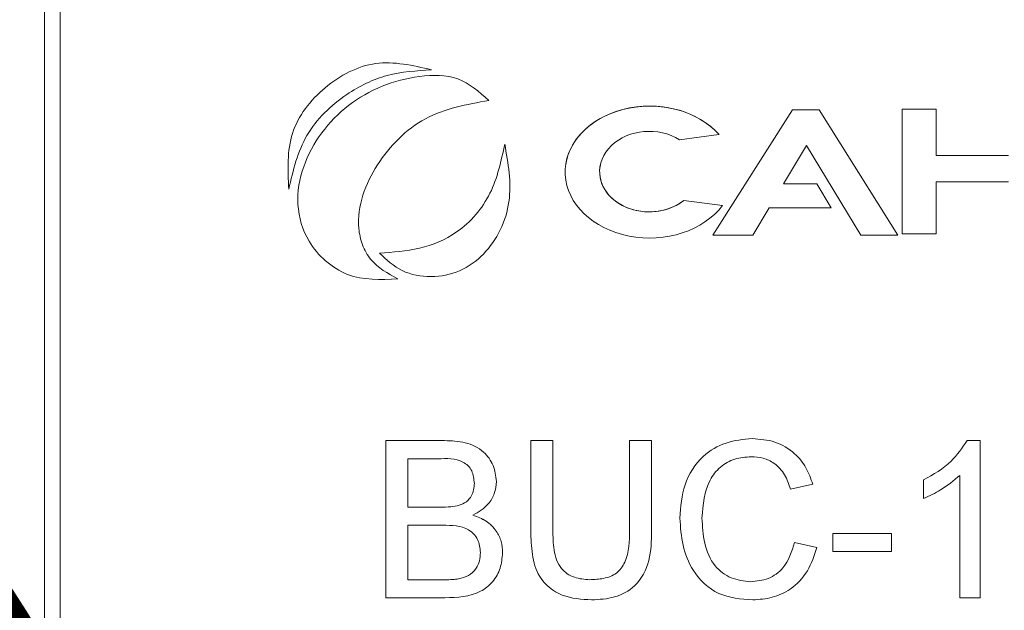
# Model space of a CAD drawing. Units: millimetres. Extents: x 446 to 1694, y 609 to 2234.
# Drawn here: x 937 to 959, y 973 to 987 of the extents above; entities that cross this region are included whole.
import ezdxf

# ---------------------------------------------------------------- set-up
doc = ezdxf.new("R2010")
doc.units = ezdxf.units.MM
doc.header["$LTSCALE"] = 9
doc.layers.add('COTES', color=2, linetype='Continuous')
doc.styles.get("Standard").update_dxf_attribs({"font": 'arial.ttf'})

msp = doc.modelspace()

# ---------------------------------------------------------------- linework, layer by layer
at = {"color": 4, "linetype": 'Continuous', "lineweight": 15}
for p, q in [((937.207, 1029.673), (937.207, 943.947)), ((937.565, 1000.105), (937.565, 943.697)), ((954.316, 984.601), (952.49, 981.736)), ((954.923, 984.601), (954.316, 984.601)), ((956.723, 981.736), (954.923, 984.601)), ((957.6, 984.613), (956.821, 984.613)), ((956.821, 984.613), (956.821, 981.765)), ((957.6, 983.553), (957.6, 984.613)), ((951.729, 983.915), (952.634, 984.035)), ((954.111, 982.908), (954.635, 983.784)), ((954.635, 983.784), (955.88, 981.736)), ((959.26, 983.553), (957.6, 983.553)), ((954.873, 982.908), (954.111, 982.908)), ((955.197, 982.356), (954.873, 982.908)), ((957.6, 982.953), (959.26, 982.953)), ((957.6, 981.765), (957.6, 982.953)), ((952.713, 982.411), (951.83, 982.528)), ((953.409, 981.736), (953.781, 982.356)), ((953.781, 982.356), (955.197, 982.356)), ((952.49, 981.736), (953.409, 981.736)), ((955.88, 981.736), (956.723, 981.736)), ((956.821, 981.765), (957.6, 981.765)), ((945.01, 973.439), (945.01, 977.034)), ((945.01, 977.034), (946.356, 977.034)), ((948.328, 974.966), (948.328, 977.034)), ((948.328, 977.034), (948.835, 977.034)), ((948.835, 977.034), (948.835, 974.989)), ((950.586, 977.034), (951.093, 977.034)), ((950.586, 974.989), (950.586, 977.034)), ((951.093, 977.034), (951.093, 974.966)), ((958.308, 977.034), (958.605, 977.034)), ((958.605, 977.034), (958.605, 973.439)), ((946.202, 976.619), (945.517, 976.619)), ((945.517, 976.619), (945.517, 975.513)), ((958.144, 973.439), (958.144, 976.24)), ((954.78, 976.035), (954.273, 975.926)), ((957.315, 975.71), (957.315, 976.135)), ((945.517, 975.513), (946.258, 975.513)), ((946.309, 975.098), (945.517, 975.098)), ((945.517, 975.098), (945.517, 973.854)), ((955.241, 974.499), (955.241, 974.914)), ((955.241, 974.914), (956.577, 974.914)), ((956.577, 974.914), (956.577, 974.499)), ((954.365, 974.708), (954.872, 974.59)), ((956.577, 974.499), (955.241, 974.499)), ((945.517, 973.854), (946.367, 973.854)), ((953.357, 973.808), (953.357, 973.808)), ((946.359, 973.439), (945.01, 973.439)), ((958.605, 973.439), (958.144, 973.439))]:
    msp.add_line(p, q, dxfattribs=at)
at = {"color": 4, "linetype": 'Continuous', "lineweight": 15, "extrusion": (0, -0.000545827, 1)}
for end_param in [8.894654, 6.167487]:
    msp.add_ellipse((951.047, 983.175), major_axis=(-1.932, 0), ratio=0.781389, start_param=3.747794, end_param=end_param, dxfattribs=at)
at = {"color": 4, "linetype": 'Continuous', "lineweight": 15}
for start_param in [0.913464, 2.952024]:
    msp.add_ellipse((951.037, 983.186), major_axis=(1.134, 0), ratio=0.812231, start_param=start_param, end_param=5.487211, dxfattribs=at)
for points, knots in [([(946.057, 985.515), (945.627, 985.614), (944.769, 985.811), (943.562, 985.179), (942.73, 984.103), (942.77, 983.225), (942.79, 982.788)], [0, 0, 0, 0, 0.250239, 0.500567, 0.750919, 1, 1, 1, 1]), ([(942.79, 982.788), (942.892, 983.215), (943.098, 984.075), (944.011, 984.948), (945.03, 985.449), (945.715, 985.493), (946.057, 985.515)], [0, 0, 0, 0, 0.278824, 0.560705, 0.780523, 1, 1, 1, 1]), ([(947.37, 984.815), (947.146, 985.011), (946.696, 985.406), (945.767, 985.397), (944.916, 985.173), (944.138, 984.731), (943.514, 984.097), (943.089, 983.317), (942.932, 982.433), (943.164, 981.651), (943.615, 981.126), (944.29, 980.69), (944.891, 980.715), (945.289, 980.732)], [0, 0, 0, 0, 0.092212, 0.186136, 0.280823, 0.375269, 0.469054, 0.562908, 0.656489, 0.750097, 0.813068, 0.876277, 1, 1, 1, 1]), ([(945.289, 980.732), (945.061, 980.857), (944.715, 981.046), (944.462, 981.507), (944.351, 982.012), (944.45, 982.665), (944.91, 983.576), (945.849, 984.539), (946.865, 984.723), (947.37, 984.815)], [0, 0, 0, 0, 0.12477, 0.188323, 0.251452, 0.376956, 0.502506, 0.752681, 1, 1, 1, 1]), ([(947.732, 983.817), (947.651, 983.43), (947.488, 982.657), (946.743, 981.781), (945.791, 981.386), (945.173, 981.343), (944.865, 981.321)], [0, 0, 0, 0, 0.280216, 0.558876, 0.779943, 1, 1, 1, 1]), ([(944.865, 981.321), (945.029, 981.17), (945.362, 980.865), (946.047, 980.745), (946.718, 980.873), (947.456, 981.406), (947.97, 982.49), (947.811, 983.376), (947.732, 983.817)], [0, 0, 0, 0, 0.123911, 0.249984, 0.375271, 0.500836, 0.751034, 1, 1, 1, 1]), ([(946.356, 977.034), (946.515, 977.028), (946.833, 977.018), (947.248, 976.82), (947.495, 976.475), (947.528, 976.226), (947.545, 976.102)], [0, 0, 0, 0, 0.281117, 0.560014, 0.78011, 1, 1, 1, 1]), ([(946.356, 977.034), (946.515, 977.028), (946.833, 977.018), (947.248, 976.82), (947.495, 976.475), (947.528, 976.226), (947.545, 976.102)], [0, 0, 0, 0, 0.2811102, 0.5600196, 0.7801123, 1, 1, 1, 1]), ([(951.738, 975.263), (951.758, 975.522), (951.796, 976.04), (952.197, 976.675), (952.785, 977.023), (953.191, 977.061), (953.394, 977.08)], [0, 0, 0, 0, 0.280481, 0.559566, 0.779612, 1, 1, 1, 1]), ([(951.738, 975.263), (951.758, 975.522), (951.796, 976.04), (952.197, 976.675), (952.785, 977.023), (953.191, 977.061), (953.394, 977.08)], [0, 0, 0, 0, 0.280501, 0.559567, 0.779612, 1, 1, 1, 1]), ([(953.394, 977.08), (953.571, 977.067), (953.922, 977.041), (954.354, 976.78), (954.643, 976.426), (954.734, 976.165), (954.78, 976.035)], [0, 0, 0, 0, 0.280086, 0.559451, 0.779535, 1, 1, 1, 1]), ([(953.394, 977.08), (953.571, 977.067), (953.922, 977.041), (954.354, 976.78), (954.643, 976.426), (954.734, 976.165), (954.78, 976.035)], [0, 0, 0, 0, 0.2800779, 0.5594564, 0.779538, 1, 1, 1, 1]), ([(957.315, 976.135), (957.539, 976.262), (957.939, 976.488), (958.196, 976.867), (958.308, 977.034)], [0, 0, 0, 0, 0.560418, 1, 1, 1, 1]), ([(957.315, 976.135), (957.539, 976.262), (957.939, 976.488), (958.196, 976.867), (958.308, 977.034)], [0, 0, 0, 0, 0.560418, 1, 1, 1, 1]), ([(953.37, 976.665), (953.243, 976.656), (952.989, 976.639), (952.65, 976.446), (952.301, 976.004), (952.268, 975.57), (952.245, 975.265)], [0, 0, 0, 0, 0.187223, 0.373905, 0.56075, 1, 1, 1, 1]), ([(954.273, 975.926), (954.233, 976.038), (954.154, 976.261), (953.931, 976.517), (953.649, 976.648), (953.463, 976.659), (953.37, 976.665)], [0, 0, 0, 0, 0.280556, 0.559748, 0.779661, 1, 1, 1, 1]), ([(947.038, 976.057), (947.027, 976.155), (947.011, 976.302), (946.901, 976.466), (946.657, 976.636), (946.404, 976.626), (946.202, 976.619)], [0, 0, 0, 0, 0.249501, 0.375, 0.500235, 1, 1, 1, 1]), ([(958.144, 976.24), (958.002, 976.121), (957.747, 975.91), (957.447, 975.771), (957.315, 975.71)], [0, 0, 0, 0, 0.559684, 1, 1, 1, 1]), ([(946.69, 975.555), (946.747, 975.578), (946.862, 975.625), (947.011, 975.799), (947.028, 975.959), (947.038, 976.057)], [0, 0, 0, 0, 0.280885, 0.561022, 1, 1, 1, 1]), ([(946.69, 975.555), (946.747, 975.578), (946.862, 975.625), (947.011, 975.799), (947.028, 975.959), (947.038, 976.057)], [0, 0, 0, 0, 0.2808847, 0.5610218, 1, 1, 1, 1]), ([(947.545, 976.102), (947.534, 976.009), (947.514, 975.823), (947.34, 975.527), (947.132, 975.404), (947.005, 975.328)], [0, 0, 0, 0, 0.280322, 0.560792, 1, 1, 1, 1]), ([(946.258, 975.513), (946.339, 975.513), (946.485, 975.513), (946.627, 975.542), (946.69, 975.555)], [0, 0, 0, 0, 0.560409, 1, 1, 1, 1]), ([(946.258, 975.513), (946.339, 975.513), (946.485, 975.513), (946.627, 975.542), (946.69, 975.555)], [0, 0, 0, 0, 0.560409, 1, 1, 1, 1]), ([(947.005, 975.328), (947.11, 975.29), (947.318, 975.215), (947.54, 974.989), (947.665, 974.73), (947.677, 974.556), (947.683, 974.469)], [0, 0, 0, 0, 0.280217, 0.5596654, 0.7797148, 1, 1, 1, 1]), ([(947.005, 975.328), (947.11, 975.291), (947.318, 975.215), (947.54, 974.989), (947.665, 974.73), (947.677, 974.556), (947.683, 974.469)], [0, 0, 0, 0, 0.280232, 0.559675, 0.779719, 1, 1, 1, 1]), ([(947.176, 974.476), (947.165, 974.579), (947.148, 974.733), (947.031, 974.904), (946.787, 975.095), (946.521, 975.097), (946.309, 975.098)], [0, 0, 0, 0, 0.2498, 0.375521, 0.501153, 1, 1, 1, 1]), ([(953.405, 973.393), (953.135, 973.413), (952.598, 973.452), (952.03, 973.998), (951.783, 974.639), (951.753, 975.055), (951.738, 975.263)], [0, 0, 0, 0, 0.279956, 0.558084, 0.778919, 1, 1, 1, 1]), ([(952.245, 975.265), (952.255, 975.072), (952.275, 974.687), (952.485, 974.171), (952.902, 973.861), (953.205, 973.825), (953.357, 973.808)], [0, 0, 0, 0, 0.281233, 0.560719, 0.780132, 1, 1, 1, 1]), ([(952.245, 975.265), (952.255, 975.072), (952.275, 974.687), (952.485, 974.171), (952.902, 973.861), (953.205, 973.825), (953.357, 973.808)], [0, 0, 0, 0, 0.281234, 0.560723, 0.780137, 1, 1, 1, 1]), ([(949.719, 973.393), (949.49, 973.406), (949.035, 973.431), (948.498, 973.856), (948.345, 974.433), (948.334, 974.788), (948.328, 974.966)], [0, 0, 0, 0, 0.280731, 0.557892, 0.778405, 1, 1, 1, 1]), ([(948.835, 974.989), (948.836, 974.837), (948.839, 974.535), (948.972, 974.108), (949.319, 973.879), (949.559, 973.862), (949.68, 973.854)], [0, 0, 0, 0, 0.281778, 0.560133, 0.779387, 1, 1, 1, 1]), ([(948.835, 974.989), (948.836, 974.837), (948.839, 974.535), (948.972, 974.108), (949.319, 973.879), (949.559, 973.862), (949.68, 973.854)], [0, 0, 0, 0, 0.281778, 0.560133, 0.779387, 1, 1, 1, 1]), ([(949.68, 973.854), (949.785, 973.858), (949.995, 973.868), (950.305, 973.979), (950.585, 974.371), (950.586, 974.734), (950.586, 974.989)], [0, 0, 0, 0, 0.187558, 0.374243, 0.559713, 1, 1, 1, 1]), ([(949.68, 973.854), (949.785, 973.858), (949.995, 973.868), (950.305, 973.979), (950.585, 974.371), (950.586, 974.734), (950.586, 974.989)], [0, 0, 0, 0, 0.1875576, 0.3742427, 0.5597131, 1, 1, 1, 1]), ([(951.093, 974.966), (951.089, 974.74), (951.082, 974.291), (950.78, 973.703), (950.25, 973.421), (949.896, 973.402), (949.719, 973.393)], [0, 0, 0, 0, 0.281628, 0.559151, 0.778981, 1, 1, 1, 1]), ([(953.357, 973.808), (953.495, 973.821), (953.771, 973.848), (954.192, 974.153), (954.299, 974.497), (954.365, 974.708)], [0, 0, 0, 0, 0.28071, 0.560885, 1, 1, 1, 1]), ([(953.357, 973.808), (953.495, 973.821), (953.771, 973.848), (954.192, 974.153), (954.299, 974.497), (954.365, 974.708)], [0, 0, 0, 0, 0.280708, 0.560912, 1, 1, 1, 1]), ([(947.683, 974.469), (947.672, 974.35), (947.649, 974.113), (947.474, 973.792), (947.056, 973.466), (946.647, 973.45), (946.359, 973.439)], [0, 0, 0, 0, 0.1871446, 0.3743299, 0.5607935, 1, 1, 1, 1]), ([(946.675, 973.871), (946.754, 973.891), (946.912, 973.929), (947.078, 974.094), (947.164, 974.285), (947.172, 974.412), (947.176, 974.476)], [0, 0, 0, 0, 0.280283, 0.559032, 0.779389, 1, 1, 1, 1]), ([(946.675, 973.871), (946.754, 973.891), (946.912, 973.929), (947.078, 974.094), (947.164, 974.285), (947.172, 974.412), (947.176, 974.476)], [0, 0, 0, 0, 0.280283, 0.559032, 0.779389, 1, 1, 1, 1]), ([(954.872, 974.59), (954.813, 974.406), (954.694, 974.038), (954.314, 973.637), (953.859, 973.423), (953.556, 973.403), (953.405, 973.393)], [0, 0, 0, 0, 0.280249, 0.559548, 0.779592, 1, 1, 1, 1]), ([(946.367, 973.854), (946.425, 973.854), (946.528, 973.853), (946.63, 973.866), (946.675, 973.871)], [0, 0, 0, 0, 0.560125, 1, 1, 1, 1]), ([(946.367, 973.854), (946.425, 973.854), (946.528, 973.853), (946.63, 973.866), (946.675, 973.871)], [0, 0, 0, 0, 0.560125, 1, 1, 1, 1])]:
    msp.add_open_spline(points, degree=3, knots=knots, dxfattribs=at)

# ---------------------------------------------------------------- texts
at = {"layer": 'COTES', "insert": (792.801, 864.596), "char_height": 150, "width": 779.81837, "attachment_point": 1, "rotation": 90}
msp.add_mtext('CAHORS', dxfattribs=at)

doc.saveas('drawing.dxf')
